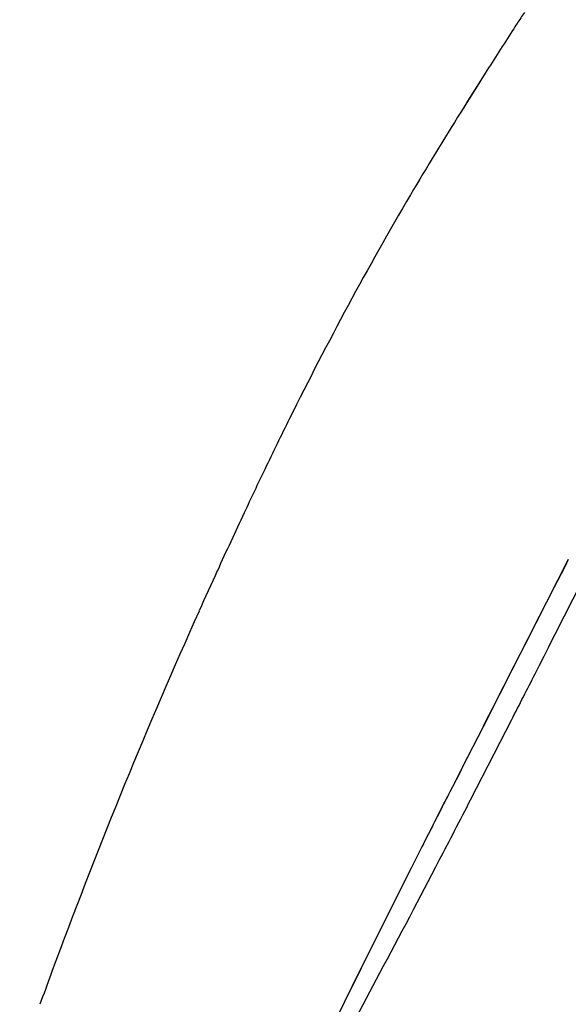
# Model space of a CAD drawing. Units: millimetres. Extents: x 72 to 9921, y -938 to 626.
# Drawn here: x 9044 to 9075, y -346 to -291 of the extents above; entities that cross this region are included whole.
import ezdxf

# ---------------------------------------------------------------- set-up
doc = ezdxf.new("R2010")
doc.units = ezdxf.units.MM
doc.header["$MEASUREMENT"] = 0
doc.layers.add('Dimensions', color=7, linetype='Continuous')
doc.dimstyles.get("Standard").update_dxf_attribs({"dimscale": 5, "dimtxt": 2.5, "dimasz": 0.8, "dimexe": 1, "dimexo": 1, "dimgap": 1, "dimtad": 2, "dimtih": 1, "dimtoh": 1, "dimdec": 0, "dimzin": 0, "dimdsep": 46, "dimtxsty": 'Standard', "dimblk": 'DOT', "dimcen": 2, "dimclrd": 1, "dimclre": 1, "dimclrt": 1, "dimadec": 0, "dimazin": 0, "dimtfac": 1, "dimtdec": 0, "dimtofl": 0, "dimtmove": 0, "dimatfit": 3, "dimfxl": 1, "dimtolj": 1, "dimtzin": 0, "dimarcsym": 0})

# ---------------------------------------------------------------- blocks, each defined once
blk = doc.blocks.new('_Dot')
at = {"color": 0, "linetype": 'ByBlock', "lineweight": -2}
blk.add_line((-0.5, 0), (-1, 0), dxfattribs=at)
at = {"color": 0, "linetype": 'ByBlock', "const_width": 0.5}
blk.add_lwpolyline([(-0.25, 0, 1), (0.25, 0, 1)], format="xyb", close=True, dxfattribs=at)
blk = doc.blocks.new('*D5')
at = {"layer": 'Dimensions', "color": 1, "lineweight": -2, "transparency": 16777216}
for p, q in [((9111.957, -260.396), (9156.363, -260.396)), ((9151.363, -264.396), (9151.363, -513.218)), ((9049.174, -517.218), (9156.363, -517.218))]:
    blk.add_line(p, q, dxfattribs=at)
at = {"layer": 'Dimensions', "color": 1, "lineweight": -2, "transparency": 16777216, "xscale": 4, "yscale": 4, "zscale": 4}
for p, rotation in [((9151.363, -260.396), 90), ((9151.363, -517.218), 270)]:
    blk.add_blockref('_Dot', p, dxfattribs=dict(at, rotation=rotation))
at = {"layer": 'Dimensions', "color": 1, "transparency": 16777216, "insert": (9172.435, -388.807), "char_height": 12.5, "attachment_point": 5}
blk.add_mtext('\\A1;258', dxfattribs=at)

msp = doc.modelspace()

# ---------------------------------------------------------------- linework, layer by layer
at = {"linetype": 'Continuous'}
for p, q in [((9070.59, -293.633), (9070.247, -294.175)), ((9070.59, -293.633), (9070.247, -294.175)), ((9070.321, -294.058), (9069.358, -295.591))]:
    msp.add_line(p, q, dxfattribs=at)
at = {"color": 7, "linetype": 'Continuous'}
for p, q in [((9075.305, -321.247), (9073.463, -324.865)), ((9073.463, -324.865), (9071.652, -328.416)), ((9071.652, -328.416), (9070.465, -330.74)), ((9069.756, -334.883), (9072.091, -330.333)), ((9070.465, -330.74), (9069.306, -333.019)), ((9069.306, -333.019), (9068.73, -334.155)), ((9066.398, -338.757), (9066.987, -337.584)), ((9046.23, -344.019), (9046.024, -344.578)), ((9046.23, -344.019), (9046.024, -344.578)), ((9046.024, -344.578), (9045.94, -344.804)), ((9046.024, -344.578), (9045.94, -344.804))]:
    msp.add_line(p, q, dxfattribs=at)
at = {"linetype": 'Continuous'}
for centre, radius, start, end in [((9180.948, -361.377), 129.472, 146.63788, 146.97422), ((9397.592, -500.856), 387.133, 147.73221, 148.02313), ((9397.592, -500.856), 387.133, 147.73221, 148.02313), ((9327.617, -448.407), 300.126, 159.80605, 160.14993), ((9327.617, -448.407), 300.126, 159.80605, 160.14993)]:
    msp.add_arc(centre, radius, start, end, dxfattribs=at)
at = {"color": 7, "linetype": 'Continuous'}
for centre, radius, start, end in [((9287.177, -426.1), 254.125, 153.63482, 154.35766), ((9287.177, -426.1), 254.125, 153.63482, 154.35766), ((9332.058, -447.655), 303.914, 154.3559, 154.86986), ((9332.058, -447.655), 303.914, 154.3559, 154.86986), ((9377.611, -469.041), 354.237, 154.86718, 155.45348), ((9377.611, -469.041), 354.237, 154.86718, 155.45348), ((15320.66, -3509.588), 7012.133, 152.9550541, 153.0734203), ((9381.896, -471.045), 358.968, 155.44662, 155.84722), ((9381.896, -471.045), 358.968, 155.44662, 155.84722), ((9346.368, -455.231), 320.079, 155.82806, 159.66853), ((9346.368, -455.231), 320.079, 155.82806, 159.66853), ((9499.991, -555.35), 484.678, 152.84663, 152.99594), ((9587.767, -600.029), 583.171, 153.000575, 153.254363), ((8420.794, -2.013), 729.354, 332.541607, 332.845434)]:
    msp.add_arc(centre, radius, start, end, dxfattribs=at)
at = {"linetype": 'Continuous'}
for points, knots in [([(9072.395, -290.812), (9072.311, -290.942), (9071.704, -291.879), (9071.105, -292.82), (9070.59, -293.633)], [0, 0, 0, 0, 0.138421, 1, 1, 1, 1]), ([(9072.395, -290.813), (9072.311, -290.942), (9071.704, -291.879), (9071.105, -292.82), (9070.59, -293.633)], [0, 0, 0, 0, 0.138426, 1, 1, 1, 1]), ([(9069.202, -295.84), (9068.233, -297.392), (9064.775, -303.068), (9061.625, -308.93), (9059.485, -313.246)], [0, 0, 0, 0, 0.275229, 1, 1, 1, 1]), ([(9069.202, -295.84), (9068.233, -297.392), (9064.775, -303.068), (9061.625, -308.93), (9059.485, -313.246)], [0, 0, 0, 0, 0.275229, 1, 1, 1, 1]), ([(9053.586, -363.252), (9054.708, -360.98), (9057.402, -356.751), (9060.911, -349.8), (9064.632, -342.268), (9067.295, -336.962), (9068.73, -334.155)], [0, 0, 0, 0, 0.231701, 0.457245, 0.711738, 1, 1, 1, 1]), ([(9054.71, -361.133), (9055.669, -359.435), (9057.702, -356.109), (9060.448, -350.723), (9063.316, -344.927), (9065.332, -340.879), (9066.398, -338.757)], [0, 0, 0, 0, 0.231624, 0.462834, 0.71789, 1, 1, 1, 1]), ([(9056.487, -360.66), (9057.295, -358.995), (9058.893, -355.547), (9061.651, -350.255), (9064.734, -344.505), (9066.872, -340.459), (9067.983, -338.321)], [0, 0, 0, 0, 0.220987, 0.45363, 0.712327, 1, 1, 1, 1])]:
    msp.add_open_spline(points, degree=3, knots=knots, dxfattribs=at)
at = {"color": 7, "linetype": 'Continuous'}
msp.add_open_spline([(9072.091, -330.333), (9072.534, -329.469), (9074.34, -325.933), (9076.125, -322.385), (9077.481, -319.71)], degree=3, knots=[0, 0, 0, 0, 0.244658, 1, 1, 1, 1], dxfattribs=at)

# ---------------------------------------------------------------- dimensions: what is measured, and where the dimension line sits
at = {"layer": 'Dimensions'}
dim = msp.add_linear_dim(base=(9151.363, -517.218), p1=(9106.957, -260.396), p2=(9044.174, -517.218), angle=90, text='258', dimstyle='Standard', dxfattribs=at)
dim.commit()
dim.dimension.update_dxf_attribs({"geometry": '*D5', "text_midpoint": (9172.435, -388.807)})

doc.saveas('drawing.dxf')
